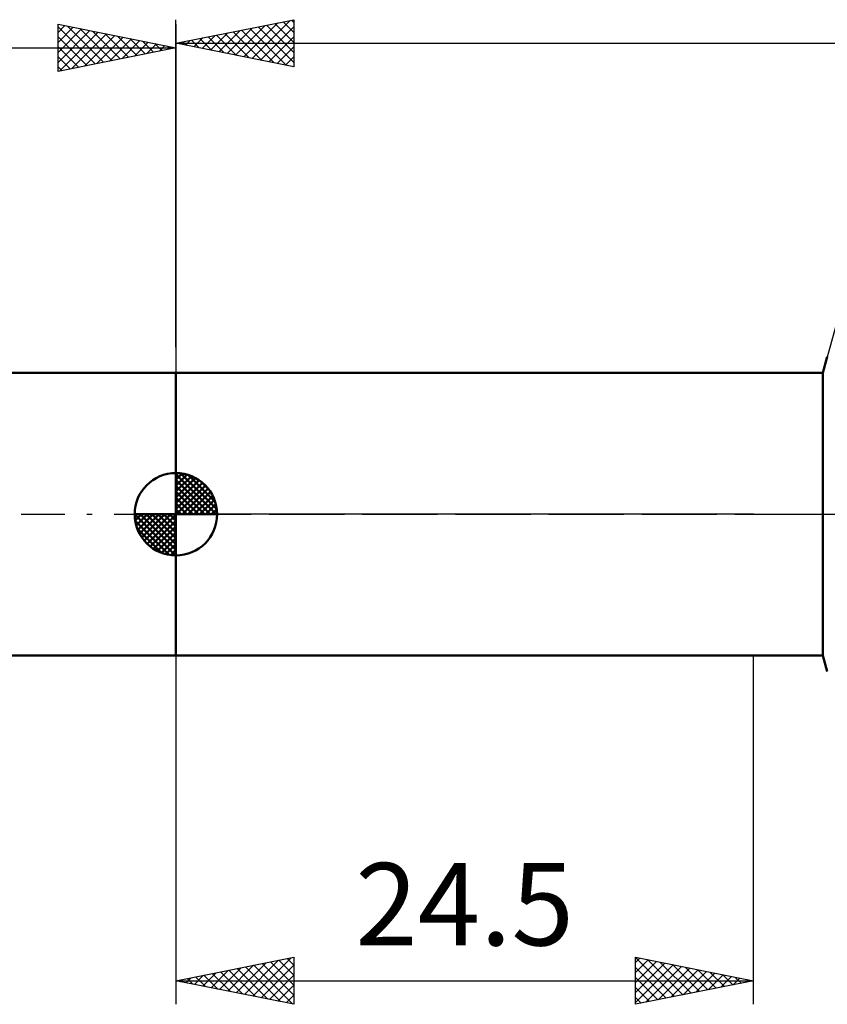
# Model space of a CAD drawing. Units: millimetres. Extents: x -27 to 136, y -36 to 43.
# Drawn here: x 41 to 76, y -21 to 21 of the extents above; entities that cross this region are included whole.
import ezdxf
from ezdxf.enums import TextEntityAlignment as Align

# ---------------------------------------------------------------- set-up
doc = ezdxf.new("R2010")
doc.units = ezdxf.units.MM
doc.header["$LTSCALE"] = 4.65
doc.linetypes.add('LONGDASH_DASH', pattern=[0.85, 0.4, -0.2, 0.05, -0.2])
for name, color, linetype in [('1', 4, 'CONTINUOUS'), ('2', 7, 'CONTINUOUS'), ('4', 2, 'LONGDASH_DASH'), ('NOCUT', 7, 'CONTINUOUS'), ('SK1', 4, 'CONTINUOUS'), ('SK2', 7, 'CONTINUOUS'), ('SK4', 2, 'LONGDASH_DASH')]:
    doc.layers.add(name, color=color, linetype=linetype)
doc.styles.get("Standard").update_dxf_attribs({"font": 'Monospac821 BT'})

msp = doc.modelspace()

# ---------------------------------------------------------------- linework, layer by layer
at = {"layer": '1', "color": 4, "linetype": 'CONTINUOUS', "lineweight": 50}
for p, q in [((75.452, 6), (75.637, 6.678)), ((48, 6), (75.452, 6)), ((48, -6), (48, 6)), ((75.452, -6), (75.452, 6)), ((48, -6), (75.452, -6)), ((75.637, -6.678), (75.452, -6))]:
    msp.add_line(p, q, dxfattribs=at)
at = {"layer": '2', "color": 7, "linetype": 'CONTINUOUS', "lineweight": 25}
for p, q in [((48, 7.1), (48, 21)), ((48, 20), (53, 21)), ((51.232, 19.354), (52.847, 20.969)), ((52.547, 20.909), (53, 20.456)), ((52.9, 20.98), (53, 20.88)), ((53, 21), (53, 19)), ((49.817, 19.637), (50.726, 20.545)), ((50.171, 19.566), (51.256, 20.651)), ((50.525, 19.495), (51.787, 20.757)), ((50.779, 20.556), (52.168, 19.166)), ((50.878, 19.424), (52.317, 20.863)), ((51.132, 20.626), (52.698, 19.06)), ((51.486, 20.697), (53, 19.183)), ((51.585, 19.283), (53, 20.698)), ((51.839, 20.768), (53, 19.607)), ((52.193, 20.839), (53, 20.032)), ((48.403, 19.919), (48.605, 20.121)), ((48.657, 20.131), (48.986, 19.803)), ((48.757, 19.849), (49.135, 20.227)), ((49.011, 20.202), (49.517, 19.697)), ((49.11, 19.778), (49.665, 20.333)), ((49.365, 20.273), (50.047, 19.591)), ((49.464, 19.707), (50.196, 20.439)), ((49.718, 20.344), (50.577, 19.485)), ((50.072, 20.414), (51.107, 19.379)), ((50.425, 20.485), (51.638, 19.272)), ((51.939, 19.212), (53, 20.274)), ((48, 20), (100, 20)), ((53, 19), (48, 20)), ((48.05, 19.99), (48.074, 20.015)), ((48.304, 20.061), (48.456, 19.909)), ((52.292, 19.142), (53, 19.849)), ((52.646, 19.071), (53, 19.425)), ((52.999, 19), (53, 19.001)), ((48, -6), (48, -20.807)), ((72.5, -20.807), (72.5, -6)), ((48, -19.807), (53, -18.807)), ((53, -18.807), (53, -20.807)), ((67.5, -20.807), (67.5, -18.807)), ((67.5, -18.807), (72.5, -19.807)), ((50.198, -20.246), (51.296, -19.148)), ((50.551, -20.317), (51.827, -19.041)), ((50.905, -20.388), (52.357, -18.935)), ((50.954, -19.216), (52.431, -20.693)), ((51.258, -20.458), (52.887, -18.829)), ((51.307, -19.145), (52.961, -20.799)), ((51.612, -20.529), (53, -19.141)), ((51.661, -19.075), (53, -20.414)), ((52.014, -19.004), (53, -19.99)), ((52.368, -18.933), (53, -19.565)), ((52.721, -18.863), (53, -19.141)), ((67.5, -18.824), (69.152, -20.476)), ((67.5, -19.034), (67.689, -18.845)), ((67.5, -19.458), (68.043, -18.915)), ((67.5, -19.882), (68.396, -18.986)), ((67.5, -20.306), (68.75, -19.057)), ((67.5, -20.731), (69.103, -19.127)), ((67.935, -20.72), (69.457, -19.198)), ((68.009, -18.909), (69.506, -20.406)), ((68.539, -19.015), (69.859, -20.335)), ((69.069, -19.121), (70.213, -20.264)), ((69.6, -19.227), (70.566, -20.194)), ((48.783, -19.963), (49.175, -19.572)), ((48.832, -19.64), (49.249, -20.057)), ((49.137, -20.034), (49.705, -19.466)), ((49.186, -19.57), (49.779, -20.163)), ((49.491, -20.105), (50.236, -19.36)), ((49.54, -19.499), (50.309, -20.269)), ((49.844, -20.176), (50.766, -19.254)), ((49.893, -19.428), (50.84, -20.375)), ((50.247, -19.357), (51.37, -20.481)), ((50.6, -19.287), (51.9, -20.587)), ((51.965, -20.6), (53, -19.565)), ((67.5, -19.248), (68.799, -20.547)), ((68.466, -20.614), (69.81, -19.269)), ((68.996, -20.508), (70.164, -19.34)), ((69.526, -20.402), (70.518, -19.41)), ((70.057, -20.295), (70.871, -19.481)), ((70.13, -19.333), (70.92, -20.123)), ((70.587, -20.189), (71.225, -19.552)), ((70.66, -19.439), (71.274, -20.052)), ((71.117, -20.083), (71.578, -19.622)), ((71.191, -19.545), (71.627, -19.981)), ((48, -19.807), (72.5, -19.807)), ((53, -20.807), (48, -19.807)), ((48.076, -19.822), (48.114, -19.784)), ((48.125, -19.782), (48.188, -19.844)), ((48.43, -19.893), (48.645, -19.678)), ((48.479, -19.711), (48.718, -19.95)), ((52.319, -20.671), (53, -19.99)), ((67.5, -19.673), (68.445, -20.618)), ((72.5, -19.807), (67.5, -20.807)), ((71.648, -19.977), (71.932, -19.693)), ((71.721, -19.651), (71.981, -19.911)), ((72.178, -19.871), (72.285, -19.764)), ((72.251, -19.757), (72.334, -19.84)), ((52.673, -20.741), (53, -20.414)), ((67.5, -20.097), (68.092, -20.688)), ((67.5, -20.521), (67.738, -20.759))]:
    msp.add_line(p, q, dxfattribs=at)
at = {"layer": '4', "color": 2, "linetype": 'LONGDASH_DASH', "lineweight": 25}
msp.add_line((48, 0), (100, 0), dxfattribs=at)
at = {"layer": 'NOCUT', "color": 7, "linetype": 'CONTINUOUS', "lineweight": 25}
for p, q in [((76, 8), (75.452, 6)), ((48, 0), (48, 6)), ((48, 6), (72.5, 6)), ((75.452, 6), (72.5, 6)), ((72.5, 0), (48, 0)), ((72.5, 0), (100, 0))]:
    msp.add_line(p, q, dxfattribs=at)
at = {"layer": 'SK1', "color": 4, "linetype": 'CONTINUOUS', "lineweight": 50}
for p, q in [((48, 6), (12, 6)), ((48, 0), (48, 1.75)), ((48, 1.705), (48.044, 1.749)), ((48, 1.457), (48.271, 1.728)), ((48, 1.705), (49.705, 0)), ((48, 1.21), (48.474, 1.684)), ((48.215, 1.737), (49.737, 0.215)), ((48, 0.962), (48.659, 1.621)), ((48, 0.715), (48.827, 1.542)), ((48, 1.457), (49.457, 0)), ((48, 0.467), (48.981, 1.448)), ((48, 0.22), (49.123, 1.342)), ((48.533, 1.667), (49.667, 0.533)), ((49.04, 1.407), (49.407, 1.04)), ((48, 1.21), (49.21, 0)), ((48, 0.962), (48.962, 0)), ((48.028, 0), (49.251, 1.223)), ((48.275, 0), (49.367, 1.092)), ((48.523, 0), (49.471, 0.948)), ((48, 0.715), (48.715, 0)), ((48, 0.467), (48.467, 0)), ((48.77, 0), (49.561, 0.79)), ((49.018, 0), (49.636, 0.619)), ((49.265, 0), (49.696, 0.431)), ((48, 0), (46.25, 0)), ((46.251, -0.044), (46.295, 0)), ((46.272, -0.271), (46.543, 0)), ((46.316, -0.474), (46.79, 0)), ((46.379, -0.659), (47.038, 0)), ((46.458, -0.827), (47.285, 0)), ((46.487, 0), (48, -1.513)), ((46.552, -0.981), (47.533, 0)), ((46.658, -1.123), (47.78, 0)), ((46.735, 0), (48, -1.265)), ((46.982, 0), (48, -1.018)), ((47.23, 0), (48, -0.77)), ((47.477, 0), (48, -0.523)), ((47.725, 0), (48, -0.275)), ((47.972, 0), (48, -0.028)), ((48, 0.22), (48.22, 0)), ((48, 0), (49.75, 0)), ((48, -1.75), (48, 0)), ((49.513, 0), (49.736, 0.223)), ((46.25, -0.011), (47.989, -1.75)), ((46.274, -0.281), (47.719, -1.726)), ((46.777, -1.251), (48, -0.028)), ((46.908, -1.367), (48, -0.275)), ((46.364, -0.619), (47.381, -1.636)), ((47.052, -1.471), (48, -0.523)), ((47.21, -1.561), (48, -0.77)), ((47.381, -1.636), (48, -1.018)), ((47.569, -1.696), (48, -1.265)), ((47.777, -1.736), (48, -1.513)), ((12, -6), (48, -6))]:
    msp.add_line(p, q, dxfattribs=at)
for start, end in [(90, 180), (0, 90), (180, 270), (270, 0)]:
    msp.add_arc((48, 0), 1.75, start, end, dxfattribs=at)
at = {"layer": 'SK2', "color": 7, "linetype": 'CONTINUOUS', "lineweight": 25}
for p, q in [((43, 18.807), (43, 20.807)), ((43, 20.807), (48, 19.807)), ((43, 20.456), (43.292, 20.748)), ((43, 20.698), (44.576, 19.122)), ((43, 20.032), (43.646, 20.678)), ((43, 19.607), (44, 20.607)), ((43, 19.183), (44.353, 20.536)), ((43.394, 20.728), (44.929, 19.193)), ((43.924, 20.622), (45.283, 19.263)), ((44.455, 20.516), (45.636, 19.334)), ((48, 20.807), (48, 6)), ((43, 20.274), (44.222, 19.051)), ((43.06, 18.819), (44.707, 20.465)), ((43.59, 18.925), (45.06, 20.395)), ((44.121, 19.031), (45.414, 20.324)), ((44.651, 19.137), (45.767, 20.253)), ((44.985, 20.41), (45.99, 19.405)), ((45.181, 19.243), (46.121, 20.183)), ((45.515, 20.304), (46.344, 19.476)), ((45.712, 19.349), (46.474, 20.112)), ((46.046, 20.198), (46.697, 19.546)), ((46.576, 20.092), (47.051, 19.617)), ((0, 19.807), (48, 19.807)), ((43, 19.849), (43.869, 18.981)), ((48, 19.807), (43, 18.807)), ((46.242, 19.455), (46.828, 20.041)), ((46.772, 19.561), (47.182, 19.97)), ((47.106, 19.986), (47.404, 19.688)), ((47.303, 19.667), (47.535, 19.9)), ((47.637, 19.879), (47.758, 19.758)), ((47.833, 19.773), (47.889, 19.829)), ((43, 19.425), (43.515, 18.91)), ((43, 19.001), (43.162, 18.839))]:
    msp.add_line(p, q, dxfattribs=at)
at = {"layer": 'SK4', "color": 2, "linetype": 'LONGDASH_DASH', "lineweight": 25}
msp.add_line((-6, 0), (106, 0), dxfattribs=at)

# ---------------------------------------------------------------- texts
at = {"layer": '2', "color": 7, "linetype": 'CONTINUOUS', "lineweight": 25}
msp.add_text('24.5', height=3.5, dxfattribs=at).set_placement((60.25, -18.307), align=Align.CENTER)

doc.saveas('drawing.dxf')
